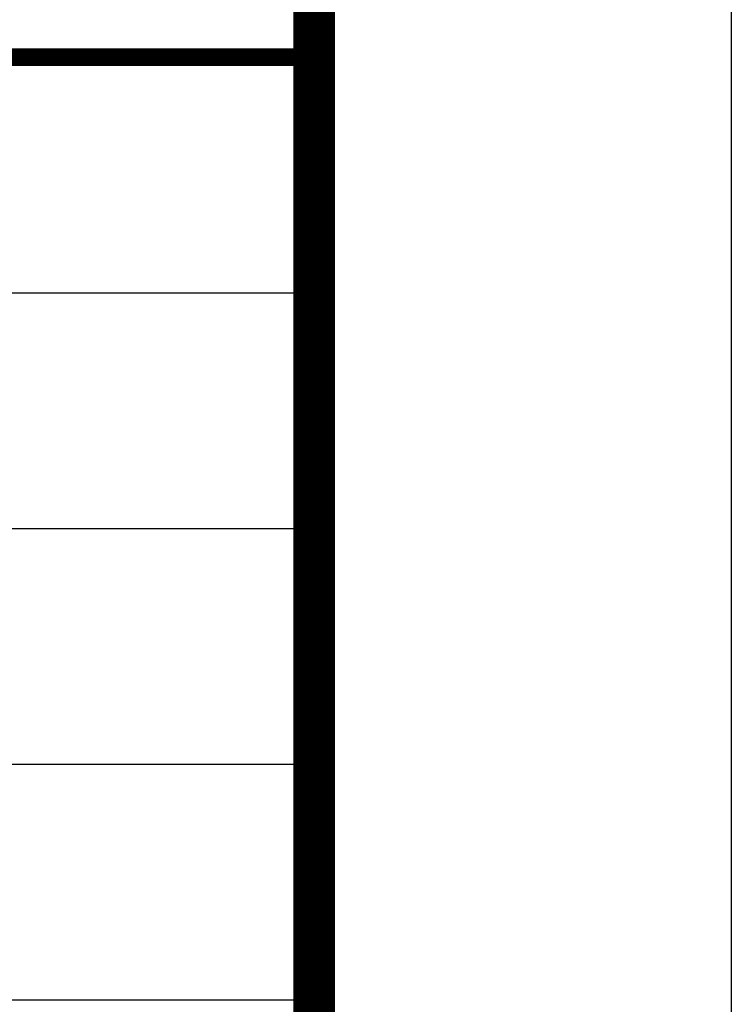
# Model space of a CAD drawing. Extents: x 588920596 to 1178102895, y 3092521186 to 6185225304.
# Drawn here: x 589086859 to 589089275, y 3092614884 to 3092618226 of the extents above; entities that cross this region are included whole.
import ezdxf

# ---------------------------------------------------------------- set-up
doc = ezdxf.new("R2010")
doc.units = 0
doc.header["$LTSCALE"] = 1000
doc.header["$MEASUREMENT"] = 0
for name, color, linetype in [('PUB_TITLE', 4, 'Continuous'), ('SHEET', 7, 'Continuous'), ('公司图框', 7, 'Continuous'), ('框1', 7, 'Continuous')]:
    doc.layers.add(name, color=color, linetype=linetype)

msp = doc.modelspace()

# ---------------------------------------------------------------- linework, layer by layer
at = {"layer": 'PUB_TITLE'}
msp.add_lwpolyline([(589005164.5, 3092599983.4), (589005164.5, 3092659455.4), (589089274.9, 3092659455.4), (589089274.9, 3092599983.4)], close=True, dxfattribs=at)
at = {"layer": 'PUB_TITLE', "const_width": 141.6}
msp.add_lwpolyline([(589008704.5, 3092601399.4), (589087858.9, 3092601399.4), (589087858.9, 3092658039.4), (589008704.5, 3092658039.4)], close=True, dxfattribs=at)
at = {"layer": 'SHEET'}
for p, q in [((589080880, 3092618099.4), (589087824, 3092618099.4)), ((589080880, 3092617299.4), (589087824, 3092617299.4)), ((589087824, 3092617299.4), (589087824, 3092614899.4)), ((589087824, 3092617299.4), (589087824, 3092614899.4)), ((589087824, 3092617299.4), (589087824, 3092614899.4)), ((589087824, 3092617299.4), (589087824, 3092614899.4)), ((589080880, 3092616499.4), (589087824, 3092616499.4)), ((589080880, 3092615699.4), (589087824, 3092615699.4)), ((589080880, 3092615699.4), (589087824, 3092615699.4)), ((589080880, 3092614899.4), (589087824, 3092614899.4))]:
    msp.add_line(p, q, dxfattribs=at)
at = {"layer": 'SHEET', "const_width": 60}
msp.add_lwpolyline([(589087824, 3092618099.4), (589080880, 3092618099.4)], dxfattribs=at)
at = {"layer": '公司图框'}
msp.add_line((589087879.7, 3092601399.4), (589087879.7, 3092641399.4), dxfattribs=at)
msp.add_line((589087879.7, 3092601399.4), (589087879.7, 3092641399.4), dxfattribs=at)
at = {"layer": '框1'}
msp.add_line((589087879.7, 3092601399.4), (589087879.7, 3092641399.4), dxfattribs=at)

doc.saveas('drawing.dxf')
